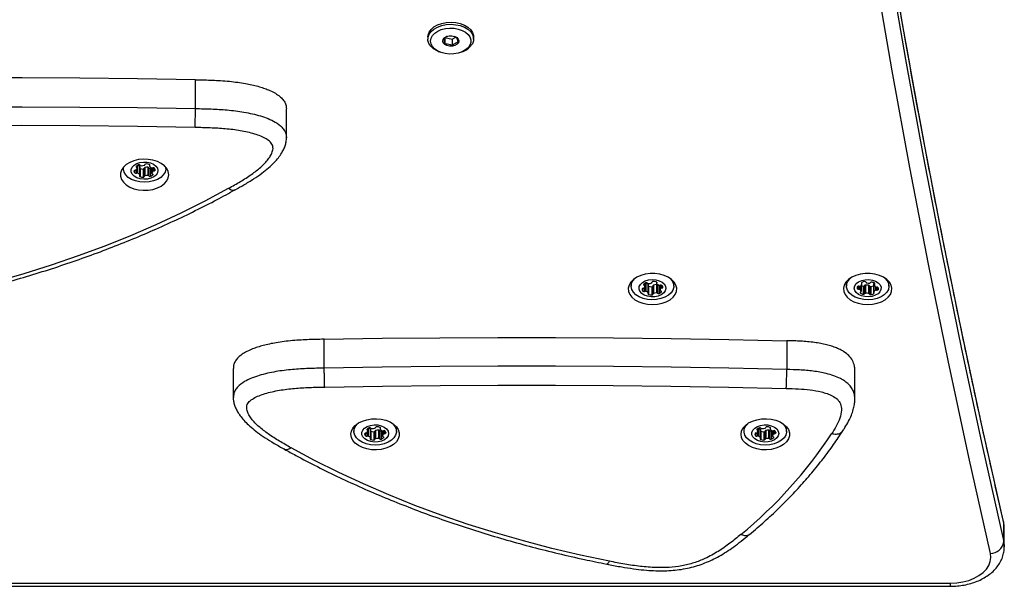
# Model space of a CAD drawing. Units: millimetres. Extents: x 83 to 11716, y 905 to 8940.
# Drawn here: x 4591 to 4957, y 2405 to 2615 of the extents above; entities that cross this region are included whole.
import ezdxf

# ---------------------------------------------------------------- set-up
doc = ezdxf.new("R2010")
doc.units = ezdxf.units.MM

msp = doc.modelspace()

# ---------------------------------------------------------------- linework, layer by layer
at = {"linetype": 'Continuous', "lineweight": 25, "ltscale": 50}
for p, q in [((4742.55, 2609.04), (4742.55, 2608.27)), ((4748.88, 2608.81), (4748.88, 2606.37)), ((4748.88, 2608.81), (4751.61, 2608.22)), ((4751.61, 2608.22), (4752.96, 2608.97)), ((4751.61, 2608.22), (4751.61, 2605.77)), ((4759.55, 2608.27), (4759.55, 2609.04)), ((4746.43, 2603.69), (4746.97, 2603.46)), ((4755.13, 2603.46), (4755.67, 2603.69)), ((4656.14, 2582.43), (4656.14, 2593.15)), ((4689.98, 2571.56), (4689.98, 2582.28)), ((4629.32, 2560.62), (4629.32, 2560.14)), ((4633.62, 2559.47), (4633.62, 2558.52)), ((4634.22, 2559.68), (4634.22, 2558.4)), ((4634.31, 2561.1), (4634.31, 2560.58)), ((4634.51, 2560.34), (4634.51, 2561.24)), ((4634.66, 2561.33), (4634.66, 2558.39)), ((4635.45, 2560.9), (4635.45, 2557.83)), ((4635.5, 2557.7), (4635.5, 2560.77)), ((4635.5, 2560.25), (4635.56, 2560.21)), ((4635.56, 2560.21), (4635.56, 2557.15)), ((4636.67, 2559.99), (4636.67, 2556.92)), ((4637.14, 2560.26), (4637.14, 2557.2)), ((4637.38, 2560.5), (4637.38, 2557.44)), ((4638.44, 2560.62), (4638.44, 2557.55)), ((4638.82, 2560.46), (4638.82, 2557.4)), ((4639.03, 2561.62), (4639.03, 2561.1)), ((4639.1, 2561.56), (4639.1, 2561.25)), ((4639.42, 2560.34), (4639.42, 2557.27)), ((4639.94, 2560.39), (4639.94, 2558.41)), ((4639.94, 2560.39), (4639.94, 2558.43)), ((4640.29, 2560.4), (4640.29, 2559.14)), ((4640.69, 2560.41), (4640.69, 2559.27)), ((4641.16, 2559.68), (4641.16, 2559.55)), ((4645.12, 2560.14), (4645.12, 2560.62)), ((4640.28, 2558.09), (4640.28, 2557.78)), ((4818.15, 2518.17), (4818.15, 2516.47)), ((4822.16, 2515.34), (4822.16, 2515.32)), ((4822.5, 2515.61), (4822.5, 2514.61)), ((4822.98, 2517.32), (4822.98, 2516.75)), ((4823.11, 2516.01), (4823.11, 2514.52)), ((4823.22, 2516.45), (4823.22, 2517.5)), ((4823.22, 2517.5), (4823.22, 2516.5)), ((4823.56, 2517.59), (4823.56, 2514.53)), ((4824.41, 2517.08), (4824.41, 2514.02)), ((4824.48, 2513.87), (4824.48, 2516.93)), ((4824.62, 2516.41), (4824.62, 2513.35)), ((4825.75, 2516.24), (4825.75, 2513.18)), ((4825.85, 2517.87), (4825.85, 2517.91)), ((4825.85, 2517.91), (4825.85, 2517.88)), ((4826.18, 2516.55), (4826.18, 2513.49)), ((4826.39, 2516.8), (4826.39, 2513.73)), ((4827.5, 2517.02), (4827.5, 2513.95)), ((4827.55, 2517.94), (4827.55, 2517.49)), ((4827.6, 2517.89), (4827.6, 2517.63)), ((4827.9, 2516.88), (4827.9, 2513.82)), ((4828.51, 2516.79), (4828.51, 2513.73)), ((4828.88, 2516.83), (4828.88, 2514.96)), ((4829.14, 2516.89), (4829.14, 2515.64)), ((4829.3, 2514.55), (4829.3, 2514.28)), ((4829.52, 2516.77), (4829.52, 2515.79)), ((4833.95, 2516.47), (4833.95, 2518.17)), ((4898.15, 2518.17), (4898.15, 2516.47)), ((4902.12, 2516.05), (4902.12, 2515.53)), ((4902.64, 2516.47), (4902.64, 2515.3)), ((4903.06, 2516.45), (4903.06, 2515.21)), ((4903.56, 2514.48), (4903.56, 2516.74)), ((4903.56, 2516.73), (4903.56, 2514.53)), ((4903.8, 2517.78), (4903.8, 2517.4)), ((4903.91, 2517.22), (4903.91, 2517.84)), ((4904.32, 2516.5), (4904.32, 2513.43)), ((4904.89, 2516.67), (4904.89, 2513.61)), ((4905.22, 2516.86), (4905.22, 2513.79)), ((4906.39, 2516.79), (4906.39, 2513.73)), ((4906.67, 2516.58), (4906.67, 2513.51)), ((4907.19, 2516.35), (4907.19, 2513.28)), ((4908.19, 2517.26), (4908.19, 2514.19)), ((4908.22, 2517.35), (4908.22, 2514.29)), ((4908.44, 2517.66), (4908.44, 2516.9)), ((4908.6, 2517.56), (4908.6, 2517.12)), ((4908.88, 2516.23), (4908.88, 2514.9)), ((4909.32, 2516.07), (4909.32, 2514.96)), ((4909.89, 2515.85), (4909.89, 2515.13)), ((4913.95, 2516.47), (4913.95, 2518.17)), ((4903.36, 2514.23), (4903.36, 2513.86)), ((4908.25, 2514.05), (4908.25, 2513.6)), ((4704.04, 2486.01), (4704.04, 2496.74)), ((4875.96, 2496.2), (4875.96, 2485.48)), ((4670.21, 2485.86), (4670.21, 2475.14)), ((4901.26, 2474.43), (4901.26, 2484.98)), ((4715.06, 2464.2), (4715.06, 2462.5)), ((4720.05, 2463.45), (4720.05, 2462.94)), ((4720.25, 2462.7), (4720.25, 2463.6)), ((4720.4, 2463.68), (4720.4, 2460.74)), ((4724.77, 2463.97), (4724.77, 2463.46)), ((4724.84, 2463.92), (4724.84, 2463.61)), ((4730.86, 2462.5), (4730.86, 2464.2)), ((4860.06, 2464.2), (4860.06, 2462.5)), ((4865.05, 2463.45), (4865.05, 2462.94)), ((4865.25, 2462.7), (4865.25, 2463.6)), ((4865.4, 2463.68), (4865.4, 2460.74)), ((4869.77, 2463.97), (4869.77, 2463.46)), ((4869.84, 2463.92), (4869.84, 2463.61)), ((4875.86, 2462.5), (4875.86, 2464.2)), ((4719.36, 2461.83), (4719.36, 2460.88)), ((4719.96, 2462.03), (4719.96, 2460.76)), ((4721.19, 2463.25), (4721.19, 2460.19)), ((4721.24, 2460.06), (4721.24, 2463.12)), ((4721.24, 2462.6), (4721.3, 2462.57)), ((4721.3, 2462.57), (4721.3, 2459.51)), ((4722.41, 2462.34), (4722.41, 2459.28)), ((4722.88, 2462.62), (4722.88, 2459.55)), ((4723.12, 2462.86), (4723.12, 2459.79)), ((4724.18, 2462.97), (4724.18, 2459.91)), ((4724.56, 2462.82), (4724.56, 2459.75)), ((4725.16, 2462.69), (4725.16, 2459.63)), ((4725.68, 2462.74), (4725.68, 2460.77)), ((4725.68, 2462.74), (4725.68, 2460.78)), ((4726.02, 2460.44), (4726.02, 2460.13)), ((4726.03, 2462.75), (4726.03, 2461.5)), ((4726.43, 2462.76), (4726.43, 2461.63)), ((4726.89, 2462.04), (4726.89, 2461.9)), ((4864.36, 2461.83), (4864.36, 2460.88)), ((4864.96, 2462.03), (4864.96, 2460.76)), ((4866.19, 2463.25), (4866.19, 2460.19)), ((4866.24, 2460.06), (4866.24, 2463.12)), ((4866.24, 2462.6), (4866.3, 2462.57)), ((4866.3, 2462.57), (4866.3, 2459.51)), ((4867.41, 2462.34), (4867.41, 2459.28)), ((4867.88, 2462.62), (4867.88, 2459.55)), ((4868.12, 2462.86), (4868.12, 2459.79)), ((4869.18, 2462.97), (4869.18, 2459.91)), ((4869.56, 2462.82), (4869.56, 2459.75)), ((4870.16, 2462.69), (4870.16, 2459.63)), ((4870.68, 2462.74), (4870.68, 2460.77)), ((4870.68, 2462.74), (4870.68, 2460.78)), ((4871.02, 2460.44), (4871.02, 2460.13)), ((4871.03, 2462.75), (4871.03, 2461.5)), ((4871.43, 2462.76), (4871.43, 2461.63)), ((4871.89, 2462.04), (4871.89, 2461.9)), ((4956.61, 2428.38), (4956.54, 2429.03)), ((4956.61, 2421.48), (4956.61, 2428.38)), ((4956.83, 2419.6), (4956.83, 2426.49)), ((4469.28, 2406.12), (4936.83, 2406.12)), ((4469.28, 2404.96), (4936.83, 2404.96)), ((4936.83, 2404.96), (4936.83, 2406.12))]:
    msp.add_line(p, q, dxfattribs=at)
at = {"linetype": 'Continuous', "lineweight": 25, "ltscale": 50, "flags": 128}
for points in [[(4951.67, 2417.18), (4943.59, 2452.98), (4935.9, 2488.82), (4928.59, 2524.68), (4921.66, 2560.58), (4915.11, 2596.51), (4908.95, 2632.47), (4903.17, 2668.45), (4897.77, 2704.46), (4892.75, 2740.49), (4888.11, 2776.54), (4883.86, 2812.61), (4880, 2848.7), (4876.51, 2884.8), (4873.41, 2920.92), (4870.7, 2957.05), (4868.37, 2993.2), (4866.42, 3029.35)], [(4956.61, 2428.38), (4948.54, 2464.16), (4940.86, 2499.97), (4933.55, 2535.82), (4926.63, 2571.69), (4920.08, 2607.6), (4913.92, 2643.53), (4908.14, 2679.49), (4902.74, 2715.48), (4897.73, 2751.49), (4893.1, 2787.52), (4888.85, 2823.57), (4884.99, 2859.63), (4881.5, 2895.72), (4881.02, 2901.12)], [(4881.45, 2889.37), (4881.5, 2888.82), (4884.99, 2852.74), (4888.85, 2816.67), (4893.1, 2780.62), (4897.73, 2744.59), (4902.74, 2708.59), (4908.14, 2672.6), (4913.92, 2636.64), (4920.08, 2600.71), (4926.63, 2564.8), (4933.55, 2528.92), (4940.86, 2493.08), (4948.54, 2457.26), (4956.61, 2421.48)], [(4742.55, 2609.04), (4742.61, 2609.68), (4743, 2610.79), (4743.74, 2611.83), (4744.81, 2612.75), (4746.14, 2613.5), (4747.69, 2614.06), (4749.39, 2614.4), (4751.16, 2614.5), (4752.92, 2614.37), (4754.61, 2614), (4756.13, 2613.42), (4757.44, 2612.64), (4758.46, 2611.71), (4759.17, 2610.66), (4759.51, 2609.54), (4759.55, 2609.04)], [(4746.43, 2603.69), (4745.97, 2603.89), (4744.66, 2604.67), (4743.64, 2605.6), (4742.93, 2606.65), (4742.59, 2607.77), (4742.61, 2608.91), (4743, 2610.03), (4743.74, 2611.06), (4744.81, 2611.98), (4746.14, 2612.73), (4747.69, 2613.29), (4749.39, 2613.63), (4751.16, 2613.74), (4752.92, 2613.6), (4754.61, 2613.24), (4756.13, 2612.65), (4757.44, 2611.88), (4758.46, 2610.94), (4759.17, 2609.9), (4759.51, 2608.78), (4759.49, 2607.63), (4759.1, 2606.52)], [(4758.15, 2605.96), (4757.47, 2605.01), (4756.49, 2604.19), (4755.25, 2603.51), (4753.81, 2603.03), (4752.25, 2602.75), (4750.63, 2602.69), (4749.03, 2602.86), (4747.52, 2603.25), (4746.18, 2603.84), (4745.07, 2604.6), (4744.24, 2605.49), (4743.72, 2606.48), (4743.55, 2607.52), (4743.73, 2608.55), (4744.25, 2609.54), (4745.09, 2610.43), (4746.21, 2611.19), (4747.55, 2611.77), (4749.06, 2612.15), (4750.66, 2612.32), (4752.28, 2612.26), (4753.84, 2611.98), (4755.27, 2611.49), (4756.5, 2610.82), (4757.48, 2609.98), (4758.16, 2609.04), (4758.51, 2608.02), (4758.5, 2606.98), (4758.15, 2605.96)], [(4748.21, 2608.13), (4748.71, 2608.71), (4749.49, 2609.16), (4750.46, 2609.4), (4751.51, 2609.41), (4752.49, 2609.2), (4753.3, 2608.78), (4753.85, 2608.21), (4754.05, 2607.55), (4753.89, 2606.89), (4753.39, 2606.3), (4752.61, 2605.86), (4751.64, 2605.62), (4750.59, 2605.6), (4749.61, 2605.82), (4748.8, 2606.23), (4748.25, 2606.81), (4748.05, 2607.46), (4748.21, 2608.13)], [(4656.14, 2593.15), (4634.66, 2593.5), (4613.17, 2593.73), (4591.67, 2593.85), (4570.18, 2593.84), (4548.69, 2593.71), (4527.2, 2593.47), (4505.71, 2593.1), (4484.23, 2592.62)], [(4484.23, 2581.9), (4505.71, 2582.38), (4527.2, 2582.74), (4548.69, 2582.99), (4570.18, 2583.11), (4591.67, 2583.12), (4613.17, 2583.01), (4634.66, 2582.78), (4656.14, 2582.43)], [(4656, 2575.39), (4634.55, 2575.74), (4613.11, 2575.97), (4591.65, 2576.08), (4570.2, 2576.07), (4548.75, 2575.94), (4527.31, 2575.7), (4505.86, 2575.34), (4484.43, 2574.86)], [(4646.22, 2557.85), (4646.04, 2559.01), (4645.5, 2560.13), (4644.61, 2561.15), (4643.43, 2562.04), (4641.99, 2562.75), (4640.35, 2563.27), (4638.59, 2563.56), (4636.77, 2563.62), (4634.97, 2563.45), (4633.26, 2563.04), (4631.72, 2562.42), (4630.4, 2561.61), (4629.36, 2560.65), (4628.64, 2559.58), (4628.27, 2558.43), (4628.27, 2557.26), (4628.64, 2556.11), (4629.36, 2555.04), (4630.4, 2554.08), (4631.72, 2553.27), (4633.26, 2552.65), (4634.97, 2552.24), (4636.77, 2552.07), (4638.59, 2552.13), (4640.35, 2552.42), (4641.99, 2552.94), (4643.43, 2553.65), (4644.61, 2554.54), (4645.5, 2555.56), (4646.04, 2556.68), (4646.22, 2557.85)], [(4638.29, 2556.24), (4636.93, 2556.17), (4635.6, 2556.34), (4634.38, 2556.73), (4633.38, 2557.32), (4632.66, 2558.07), (4632.28, 2558.91), (4632.26, 2559.78), (4632.62, 2560.63), (4633.31, 2561.38), (4634.3, 2561.98), (4635.5, 2562.39), (4636.83, 2562.58), (4638.19, 2562.53), (4639.48, 2562.25), (4640.6, 2561.75), (4641.47, 2561.07), (4642.03, 2560.28), (4642.22, 2559.41), (4642.05, 2558.54), (4641.52, 2557.73), (4640.67, 2557.05), (4639.57, 2556.54), (4638.29, 2556.24)], [(4638.91, 2555.18), (4637.21, 2555.07), (4635.51, 2555.19), (4633.89, 2555.54), (4632.43, 2556.11), (4631.19, 2556.86), (4630.24, 2557.77), (4629.61, 2558.79), (4629.34, 2559.88), (4629.37, 2560.67)], [(4634.17, 2560.98), (4634.13, 2560.93), (4634.11, 2560.87), (4634.1, 2560.82), (4634.11, 2560.76), (4634.14, 2560.71), (4634.18, 2560.66), (4634.24, 2560.62), (4634.31, 2560.58)], [(4645.08, 2560.67), (4645.11, 2559.86), (4644.83, 2558.78), (4644.2, 2557.76), (4643.24, 2556.85), (4641.99, 2556.1), (4640.53, 2555.53), (4638.91, 2555.18)], [(4639.1, 2561.25), (4639.14, 2561.3), (4639.16, 2561.36), (4639.17, 2561.41), (4639.16, 2561.47), (4639.13, 2561.52), (4639.09, 2561.57), (4639.03, 2561.61), (4638.96, 2561.65)], [(4635.43, 2557.55), (4635.39, 2557.5), (4635.36, 2557.44), (4635.36, 2557.39), (4635.37, 2557.33), (4635.39, 2557.28), (4635.44, 2557.23), (4635.49, 2557.19), (4635.56, 2557.15)], [(4640.28, 2557.78), (4640.32, 2557.83), (4640.34, 2557.88), (4640.35, 2557.94), (4640.34, 2557.99), (4640.31, 2558.05), (4640.27, 2558.1), (4640.21, 2558.14), (4640.14, 2558.17)], [(4550.16, 2510.68), (4560.94, 2512.95), (4571.61, 2515.46), (4582.12, 2518.2), (4592.49, 2521.18), (4602.69, 2524.38), (4612.72, 2527.8), (4622.55, 2531.45), (4632.18, 2535.31), (4641.6, 2539.38), (4650.8, 2543.66), (4659.76, 2548.13), (4668.48, 2552.81)], [(4826.05, 2509.61), (4827.86, 2509.73), (4829.6, 2510.08), (4831.19, 2510.65), (4832.57, 2511.41), (4833.69, 2512.34), (4834.49, 2513.39), (4834.95, 2514.52), (4835.04, 2515.69), (4834.76, 2516.85), (4834.13, 2517.95), (4833.17, 2518.94), (4831.91, 2519.79), (4830.42, 2520.46), (4828.74, 2520.92), (4826.96, 2521.15), (4825.14, 2521.15), (4823.36, 2520.92), (4821.68, 2520.46), (4820.19, 2519.79), (4818.93, 2518.94), (4817.97, 2517.95), (4817.34, 2516.85), (4817.06, 2515.69), (4817.15, 2514.52), (4817.61, 2513.39), (4818.41, 2512.34), (4819.53, 2511.41), (4820.91, 2510.65), (4822.5, 2510.08), (4824.24, 2509.73), (4826.05, 2509.61)], [(4832.37, 2519.52), (4832.7, 2519.21), (4833.46, 2518.23), (4833.88, 2517.17), (4833.93, 2516.07), (4833.61, 2514.99), (4832.93, 2513.98), (4831.94, 2513.09), (4830.67, 2512.35), (4829.19, 2511.81), (4827.55, 2511.49), (4825.85, 2511.39), (4824.16, 2511.54), (4822.55, 2511.92), (4821.11, 2512.51), (4819.9, 2513.28), (4818.98, 2514.21), (4818.39, 2515.24), (4818.15, 2516.32), (4818.29, 2517.42), (4818.79, 2518.47), (4819.62, 2519.43), (4819.73, 2519.52)], [(4824.57, 2518.78), (4825.92, 2518.92), (4827.27, 2518.82), (4828.53, 2518.49), (4829.61, 2517.96), (4830.43, 2517.26), (4830.92, 2516.44), (4831.05, 2515.57), (4830.8, 2514.71), (4830.21, 2513.92), (4829.31, 2513.27), (4828.16, 2512.79), (4826.86, 2512.53), (4825.5, 2512.51), (4824.18, 2512.72), (4823, 2513.16), (4822.04, 2513.78), (4821.39, 2514.55), (4821.07, 2515.4), (4821.13, 2516.27), (4821.55, 2517.11), (4822.31, 2517.84), (4823.34, 2518.41), (4824.57, 2518.78)], [(4906.05, 2509.61), (4907.86, 2509.73), (4909.6, 2510.08), (4911.19, 2510.65), (4912.57, 2511.41), (4913.69, 2512.34), (4914.49, 2513.39), (4914.95, 2514.52), (4915.04, 2515.69), (4914.76, 2516.85), (4914.13, 2517.95), (4913.17, 2518.94), (4911.91, 2519.79), (4910.42, 2520.46), (4908.74, 2520.92), (4906.96, 2521.15), (4905.14, 2521.15), (4903.36, 2520.92), (4901.68, 2520.46), (4900.19, 2519.79), (4898.93, 2518.94), (4897.97, 2517.95), (4897.34, 2516.85), (4897.06, 2515.69), (4897.15, 2514.52), (4897.61, 2513.39), (4898.41, 2512.34), (4899.53, 2511.41), (4900.91, 2510.65), (4902.5, 2510.08), (4904.24, 2509.73), (4906.05, 2509.61)], [(4912.37, 2519.52), (4912.46, 2519.44), (4913.31, 2518.48), (4913.81, 2517.43), (4913.95, 2516.34), (4913.72, 2515.25), (4913.13, 2514.22), (4912.21, 2513.29), (4911, 2512.52), (4909.56, 2511.92), (4907.96, 2511.54), (4906.27, 2511.4), (4904.57, 2511.48), (4902.93, 2511.81), (4901.44, 2512.35), (4900.17, 2513.08), (4899.18, 2513.97), (4898.5, 2514.98), (4898.18, 2516.06), (4898.22, 2517.15), (4898.63, 2518.22), (4899.39, 2519.2), (4899.73, 2519.52)], [(4906.45, 2518.91), (4907.78, 2518.72), (4908.98, 2518.31), (4909.97, 2517.7), (4910.66, 2516.95), (4911.01, 2516.1), (4910.99, 2515.23), (4910.61, 2514.39), (4909.89, 2513.65), (4908.88, 2513.06), (4907.67, 2512.66), (4906.33, 2512.5), (4904.97, 2512.57), (4903.69, 2512.87), (4902.59, 2513.38), (4901.75, 2514.07), (4901.22, 2514.88), (4901.05, 2515.75), (4901.25, 2516.61), (4901.81, 2517.41), (4902.68, 2518.08), (4903.81, 2518.58), (4905.09, 2518.86), (4906.45, 2518.91)], [(4822.58, 2515.62), (4822.5, 2515.61), (4822.41, 2515.59), (4822.34, 2515.57), (4822.27, 2515.53), (4822.22, 2515.48), (4822.18, 2515.43), (4822.16, 2515.38), (4822.16, 2515.32)], [(4822.8, 2517.13), (4822.76, 2517.08), (4822.75, 2517.03), (4822.75, 2516.97), (4822.76, 2516.91), (4822.8, 2516.86), (4822.85, 2516.82), (4822.91, 2516.78), (4822.98, 2516.75)], [(4824.48, 2516.48), (4824.54, 2516.44), (4824.62, 2516.41)], [(4826.28, 2518.18), (4826.19, 2518.17), (4826.11, 2518.15), (4826.03, 2518.13), (4825.97, 2518.09), (4825.92, 2518.04), (4825.88, 2517.99), (4825.85, 2517.94), (4825.85, 2517.88)], [(4827.6, 2517.63), (4827.63, 2517.68), (4827.65, 2517.73), (4827.65, 2517.79), (4827.63, 2517.85), (4827.6, 2517.9), (4827.55, 2517.94), (4827.49, 2517.98), (4827.41, 2518.01)], [(4829.3, 2514.28), (4829.34, 2514.33), (4829.35, 2514.38), (4829.35, 2514.44), (4829.34, 2514.5), (4829.3, 2514.55), (4829.25, 2514.59), (4829.19, 2514.63), (4829.12, 2514.66)], [(4829.52, 2515.79), (4829.6, 2515.8), (4829.69, 2515.82), (4829.76, 2515.84), (4829.83, 2515.88), (4829.88, 2515.93), (4829.92, 2515.98), (4829.94, 2516.03), (4829.94, 2516.09)], [(4824.43, 2513.73), (4824.4, 2513.68), (4824.38, 2513.63), (4824.38, 2513.57), (4824.4, 2513.51), (4824.43, 2513.46), (4824.48, 2513.42), (4824.54, 2513.38), (4824.62, 2513.35)], [(4825.75, 2513.18), (4825.84, 2513.19), (4825.92, 2513.21), (4826, 2513.23), (4826.06, 2513.27), (4826.12, 2513.32), (4826.15, 2513.37), (4826.18, 2513.42), (4826.18, 2513.48)], [(4704.04, 2496.74), (4725.53, 2497.09), (4747.02, 2497.32), (4768.51, 2497.43), (4790.01, 2497.42), (4811.5, 2497.29), (4832.99, 2497.05), (4854.48, 2496.69), (4875.96, 2496.2)], [(4875.96, 2485.48), (4854.48, 2485.96), (4832.99, 2486.32), (4811.5, 2486.57), (4790.01, 2486.7), (4768.51, 2486.7), (4747.02, 2486.59), (4725.53, 2486.36), (4704.04, 2486.01)], [(4704.19, 2478.97), (4725.64, 2479.32), (4747.08, 2479.55), (4768.53, 2479.66), (4789.98, 2479.65), (4811.43, 2479.53), (4832.88, 2479.28), (4854.33, 2478.92), (4875.76, 2478.44)], [(4713.96, 2461.43), (4714.15, 2462.59), (4714.69, 2463.71), (4715.58, 2464.73), (4716.76, 2465.62), (4718.2, 2466.34), (4719.84, 2466.85), (4721.6, 2467.15), (4723.42, 2467.2), (4725.22, 2467.03), (4726.93, 2466.62), (4728.47, 2466), (4729.79, 2465.2), (4730.83, 2464.23), (4731.55, 2463.16), (4731.92, 2462.01), (4731.92, 2460.84), (4731.55, 2459.7), (4730.83, 2458.62), (4729.79, 2457.66), (4728.47, 2456.85), (4726.93, 2456.23), (4725.22, 2455.83), (4723.42, 2455.65), (4721.6, 2455.71), (4719.84, 2456), (4718.2, 2456.52), (4716.76, 2457.23), (4715.58, 2458.12), (4714.69, 2459.15), (4714.15, 2460.26), (4713.96, 2461.43)], [(4858.96, 2461.43), (4859.15, 2462.59), (4859.69, 2463.71), (4860.58, 2464.73), (4861.76, 2465.62), (4863.2, 2466.34), (4864.84, 2466.85), (4866.6, 2467.15), (4868.42, 2467.2), (4870.22, 2467.03), (4871.93, 2466.62), (4873.47, 2466), (4874.79, 2465.2), (4875.83, 2464.23), (4876.55, 2463.16), (4876.92, 2462.01), (4876.92, 2460.84), (4876.55, 2459.7), (4875.83, 2458.62), (4874.79, 2457.66), (4873.47, 2456.85), (4871.93, 2456.23), (4870.22, 2455.83), (4868.42, 2455.65), (4866.6, 2455.71), (4864.84, 2456), (4863.2, 2456.52), (4861.76, 2457.23), (4860.58, 2458.12), (4859.69, 2459.15), (4859.15, 2460.26), (4858.96, 2461.43)], [(4724.65, 2457.54), (4722.95, 2457.42), (4721.25, 2457.54), (4719.63, 2457.89), (4718.17, 2458.46), (4716.93, 2459.22), (4715.98, 2460.13), (4715.35, 2461.15), (4715.07, 2462.23), (4715.17, 2463.33), (4715.63, 2464.39), (4716.43, 2465.36), (4716.64, 2465.54)], [(4724.03, 2458.59), (4722.67, 2458.53), (4721.34, 2458.69), (4720.12, 2459.09), (4719.12, 2459.68), (4718.4, 2460.42), (4718.02, 2461.26), (4718, 2462.14), (4718.36, 2462.98), (4719.05, 2463.74), (4720.04, 2464.34), (4721.24, 2464.75), (4722.57, 2464.94), (4723.93, 2464.89), (4725.22, 2464.6), (4726.34, 2464.1), (4727.21, 2463.43), (4727.76, 2462.63), (4727.96, 2461.77), (4727.79, 2460.9), (4727.26, 2460.09), (4726.41, 2459.41), (4725.31, 2458.89), (4724.03, 2458.59)], [(4719.91, 2463.33), (4719.87, 2463.28), (4719.85, 2463.23), (4719.84, 2463.17), (4719.85, 2463.12), (4719.88, 2463.06), (4719.92, 2463.02), (4719.98, 2462.97), (4720.05, 2462.94)], [(4729.29, 2465.54), (4729.51, 2465.34), (4730.31, 2464.37), (4730.76, 2463.31), (4730.85, 2462.22), (4730.57, 2461.13), (4729.94, 2460.11), (4728.98, 2459.21), (4727.73, 2458.45), (4726.27, 2457.89), (4724.65, 2457.54)], [(4724.84, 2463.61), (4724.88, 2463.66), (4724.9, 2463.71), (4724.91, 2463.77), (4724.9, 2463.83), (4724.87, 2463.88), (4724.83, 2463.93), (4724.77, 2463.97), (4724.7, 2464.01)], [(4869.65, 2457.54), (4867.95, 2457.42), (4866.25, 2457.54), (4864.63, 2457.89), (4863.17, 2458.46), (4861.93, 2459.22), (4860.98, 2460.13), (4860.35, 2461.15), (4860.07, 2462.23), (4860.17, 2463.33), (4860.63, 2464.39), (4861.43, 2465.36), (4861.64, 2465.54)], [(4869.03, 2458.59), (4867.67, 2458.53), (4866.34, 2458.69), (4865.12, 2459.09), (4864.12, 2459.68), (4863.4, 2460.42), (4863.02, 2461.26), (4863, 2462.14), (4863.36, 2462.98), (4864.05, 2463.74), (4865.04, 2464.34), (4866.24, 2464.75), (4867.57, 2464.94), (4868.93, 2464.89), (4870.22, 2464.6), (4871.34, 2464.1), (4872.21, 2463.43), (4872.76, 2462.63), (4872.96, 2461.77), (4872.79, 2460.9), (4872.26, 2460.09), (4871.41, 2459.41), (4870.31, 2458.89), (4869.03, 2458.59)], [(4864.91, 2463.33), (4864.87, 2463.28), (4864.85, 2463.23), (4864.84, 2463.17), (4864.85, 2463.12), (4864.88, 2463.06), (4864.92, 2463.02), (4864.98, 2462.97), (4865.05, 2462.94)], [(4874.29, 2465.54), (4874.51, 2465.34), (4875.31, 2464.37), (4875.76, 2463.31), (4875.85, 2462.22), (4875.57, 2461.13), (4874.94, 2460.11), (4873.98, 2459.21), (4872.73, 2458.45), (4871.27, 2457.89), (4869.65, 2457.54)], [(4869.84, 2463.61), (4869.88, 2463.66), (4869.9, 2463.71), (4869.91, 2463.77), (4869.9, 2463.83), (4869.87, 2463.88), (4869.83, 2463.93), (4869.77, 2463.97), (4869.7, 2464.01)], [(4721.17, 2459.9), (4721.13, 2459.85), (4721.1, 2459.8), (4721.1, 2459.74), (4721.11, 2459.69), (4721.13, 2459.63), (4721.17, 2459.58), (4721.23, 2459.54), (4721.3, 2459.51)], [(4726.02, 2460.13), (4726.06, 2460.18), (4726.08, 2460.24), (4726.09, 2460.29), (4726.08, 2460.35), (4726.05, 2460.4), (4726.01, 2460.45), (4725.95, 2460.49), (4725.88, 2460.53)], [(4866.17, 2459.9), (4866.13, 2459.85), (4866.1, 2459.8), (4866.1, 2459.74), (4866.11, 2459.69), (4866.13, 2459.63), (4866.17, 2459.58), (4866.23, 2459.54), (4866.3, 2459.51)], [(4871.02, 2460.13), (4871.06, 2460.18), (4871.08, 2460.24), (4871.09, 2460.29), (4871.08, 2460.35), (4871.05, 2460.4), (4871.01, 2460.45), (4870.95, 2460.49), (4870.88, 2460.53)], [(4810.03, 2414.27), (4799.24, 2416.54), (4788.58, 2419.04), (4778.06, 2421.79), (4767.7, 2424.76), (4757.5, 2427.96), (4747.47, 2431.38), (4737.64, 2435.03), (4728.01, 2438.89), (4718.58, 2442.96), (4709.39, 2447.24), (4700.43, 2451.72), (4691.71, 2456.39)], [(4956.83, 2426.49), (4956.83, 2426.55), (4956.61, 2428.38)], [(4956.61, 2421.48), (4956.83, 2419.65), (4956.83, 2419.58)], [(4936.83, 2406.12), (4939.16, 2406.24), (4941.44, 2406.59), (4943.6, 2407.16), (4945.6, 2407.95), (4947.39, 2408.92), (4948.92, 2410.06), (4950.15, 2411.34), (4951.06, 2412.72), (4951.63, 2414.18), (4951.83, 2415.68), (4951.67, 2417.18)]]:
    msp.add_lwpolyline(points, dxfattribs=at)
at = {"linetype": 'Continuous', "lineweight": 25, "ltscale": 2500}
for centre, radius, start, end in [((4753.23, 2610.14), 6.9, 290.7781, 328.3449), ((4633.68, 2559.08), 0.413, 79.4775, 161.1819), ((4634.78, 2559.49), 1.51, 190.7395, 219.7263), ((4634.02, 2558.94), 0.578, 226.3855, 290.4411), ((4633.8, 2560.03), 0.547, 265.9291, 310.8011), ((4633.38, 2560.44), 1.14, 313.096, 354.1268), ((4635.68, 2559.39), 2.19, 107.1422, 133.5269), ((4634.23, 2560.31), 0.279, 2.9877, 74.5702), ((4634.04, 2559.72), 1.84, 39.9607, 65.5908), ((4635.23, 2560.94), 0.578, 46.3855, 110.4411), ((4635.29, 2560.76), 0.209, 0.9983, 40.4037), ((4636.75, 2563.17), 3.19, 248.1753, 268.6548), ((4636, 2561.71), 0.504, 223.8595, 271.3162), ((4636.12, 2564.52), 3.32, 268.0225, 287.9485), ((4636.75, 2560.39), 0.413, 259.4919, 341.1784), ((4637.44, 2560.2), 0.312, 101.9045, 168.1805), ((4637.08, 2561.67), 0.312, 281.9045, 348.1805), ((4638.26, 2557.24), 3.38, 87.0189, 105.2061), ((4637.78, 2561.47), 0.413, 79.4808, 161.1895), ((4637.78, 2558.69), 3.19, 68.1757, 88.6545), ((4638.45, 2560.11), 0.505, 43.8557, 91.3044), ((4639.21, 2560.88), 0.578, 226.4025, 290.4349), ((4639.23, 2561.1), 0.205, 131.2581, 220.3843), ((4640.56, 2562.24), 1.95, 220.5333, 249.0089), ((4638.59, 2562.85), 2.64, 288.2402, 295.7715), ((4640.1, 2561.03), 0.661, 248.5709, 287.9805), ((4641.07, 2558.31), 1.14, 133.0892, 174.1337), ((4640.65, 2558.73), 0.547, 85.9106, 130.8196), ((4640.51, 2559.86), 0.578, 46.3855, 110.4411), ((4640.76, 2559.68), 0.413, 259.4837, 341.1757), ((4640.11, 2559.6), 1.04, 357.017, 40.4877), ((4634.42, 2557.77), 0.661, 68.5584, 107.9776), ((4633.97, 2556.57), 1.95, 40.5195, 69.0228), ((4635.29, 2557.7), 0.205, 311.2589, 40.3835), ((4636.74, 2560.11), 3.18, 248.1664, 268.6637), ((4636.75, 2557.33), 0.413, 259.4775, 341.1819), ((4637.44, 2557.13), 0.312, 101.9252, 168.1739), ((4638.27, 2554.17), 3.39, 87.0289, 105.1961), ((4638.45, 2557.05), 0.505, 43.871, 91.2891), ((4639.21, 2557.82), 0.579, 226.3999, 290.4267), ((4638.77, 2559.36), 2.19, 287.1479, 313.5212), ((4640.22, 2558.44), 0.279, 182.982, 254.576), ((4823.28, 2515.42), 1.13, 185.0592, 226.3312), ((4822.88, 2515.07), 0.6, 230.4809, 292.8782), ((4822.6, 2516.13), 0.509, 268.4303, 315.6118), ((4824.28, 2515.84), 1.97, 110.6137, 138.8882), ((4822.17, 2516.46), 1.05, 318.8712, 2.1445), ((4822.92, 2516.44), 0.309, 11.0298, 77.7613), ((4823.35, 2513.9), 0.662, 71.7148, 111.0893), ((4823.36, 2516.98), 0.641, 71.6134, 82.1449), ((4822.91, 2515.53), 2.16, 45.9365, 72.5024), ((4823.82, 2517.13), 0.6, 50.5014, 112.8576), ((4824.56, 2518), 0.543, 228.7056, 273.8281), ((4824.27, 2516.93), 0.216, 1.3456, 47.0187), ((4824.59, 2520.74), 3.28, 270.0452, 288.6003), ((4825.66, 2519.55), 3.31, 251.7001, 271.6669), ((4825.57, 2517.9), 0.282, 285.0989, 356.1538), ((4825.81, 2516.63), 0.393, 262.1671, 342.4693), ((4826.47, 2516.52), 0.286, 105.3931, 173.2815), ((4826.37, 2514.87), 3.31, 71.7043, 91.6567), ((4827.56, 2513.82), 3.2, 91.0271, 111.4546), ((4827.54, 2516.47), 0.543, 48.7086, 93.8304), ((4827.75, 2517.49), 0.204, 138.8073, 228.0039), ((4829.12, 2518.9), 2.16, 225.9358, 252.509), ((4828.28, 2517.35), 0.6, 230.4906, 292.8685), ((4828.68, 2517.46), 0.662, 251.7148, 291.0893), ((4829.93, 2514.95), 1.05, 138.8832, 182.1408), ((4829.18, 2514.97), 0.309, 191.0163, 257.7745), ((4829.15, 2516.29), 0.6, 50.4982, 112.8718), ((4829.5, 2515.28), 0.509, 88.451, 135.6003), ((4828.36, 2515.57), 1.67, 18.1964, 45.3918), ((4903.05, 2515.8), 0.968, 149.973, 195.6858), ((4902.53, 2515.76), 0.469, 208.8382, 283.2894), ((4902.63, 2515.94), 0.534, 73.0326, 140.8677), ((4902.72, 2514.71), 0.599, 56.0257, 98.162), ((4902.93, 2517.08), 0.644, 256.6665, 296.7703), ((4902.3, 2514.12), 1.33, 17.9472, 54.8955), ((4902.48, 2517.96), 1.64, 296.9172, 328.9846), ((4904.9, 2519.13), 2.7, 240.4672, 257.5713), ((4903.93, 2517.59), 0.227, 109.1355, 236.523), ((4903.69, 2517.22), 0.215, 332.8277, 58.9638), ((4905.22, 2515.23), 2.92, 96.0915, 117.8173), ((4904.47, 2517.01), 0.534, 253.0253, 320.8783), ((4905.25, 2516.41), 0.441, 92.6404, 144.6875), ((4905.01, 2517.67), 0.469, 28.8426, 103.2959), ((4905.63, 2513.44), 3.44, 77.2948, 96.7504), ((4905.76, 2518.04), 0.367, 203.3141, 262.5123), ((4906.53, 2520.99), 3.41, 256.139, 274.2126), ((4906.34, 2516.43), 0.367, 23.3141, 82.5123), ((4907.09, 2516.8), 0.469, 208.8504, 283.2771), ((4906.76, 2518.03), 0.441, 272.6072, 324.7053), ((4907.54, 2517.44), 0.534, 73.0443, 140.867), ((4906.88, 2519.28), 2.95, 276.1498, 296.4519), ((4907.17, 2515.47), 2.53, 54.1188, 78.0171), ((4908.39, 2517.26), 0.197, 150.2796, 179.5707), ((4909.4, 2516.69), 1.35, 134.234, 150.5159), ((4909.62, 2513.44), 1.64, 116.9302, 148.9715), ((4908.69, 2516.89), 0.243, 111.4888, 190.4729), ((4909.71, 2517.26), 1.33, 197.9483, 234.901), ((4908.53, 2517.33), 0.227, 289.1416, 56.5002), ((4909.17, 2514.33), 0.644, 76.6516, 116.7699), ((4909.28, 2516.67), 0.599, 236.0178, 278.1664), ((4909.47, 2515.47), 0.534, 253.0443, 320.867), ((4909.48, 2515.62), 0.469, 28.8451, 103.2873), ((4908.65, 2515.49), 1.29, 343.7, 16.0426), ((4822.91, 2512.47), 2.16, 45.9319, 72.5128), ((4824.28, 2513.87), 0.204, 318.7769, 48.0105), ((4825.66, 2516.49), 3.31, 251.7043, 271.6567), ((4826.46, 2513.46), 0.282, 105.0945, 176.1582), ((4827.56, 2510.75), 3.2, 91.0319, 111.4557), ((4827.54, 2513.41), 0.543, 48.7236, 93.8153), ((4828.28, 2514.28), 0.6, 230.4809, 292.8782), ((4827.82, 2515.57), 1.97, 290.6028, 318.9032), ((4903.48, 2514.05), 0.227, 109.1445, 236.5139), ((4904.84, 2515.91), 2.53, 234.1151, 258.0208), ((4903.32, 2514.49), 0.243, 291.4771, 10.4846), ((4904.47, 2513.94), 0.534, 253.037, 320.8776), ((4905.25, 2513.35), 0.441, 92.6228, 144.6896), ((4905.63, 2510.38), 3.44, 77.2945, 96.7565), ((4906.34, 2513.37), 0.367, 23.3389, 82.4875), ((4907.09, 2513.74), 0.469, 208.8382, 283.2894), ((4906.88, 2516.19), 2.92, 276.097, 297.8117), ((4908.41, 2514.19), 0.215, 152.8294, 238.9558), ((4908.17, 2513.82), 0.227, 289.1378, 56.5207), ((4721.42, 2461.75), 2.18, 107.1292, 133.5305), ((4719.78, 2462.07), 1.84, 39.9539, 65.5935), ((4720.97, 2463.3), 0.578, 46.3769, 110.4594), ((4721.74, 2464.06), 0.504, 223.8368, 271.3233), ((4721.86, 2466.88), 3.33, 268.042, 287.9291), ((4722.82, 2464.02), 0.312, 281.9118, 348.1873), ((4723.52, 2463.83), 0.413, 79.4679, 161.1914), ((4723.52, 2461.05), 3.18, 68.1672, 88.663), ((4724.97, 2463.46), 0.205, 131.2983, 220.3475), ((4726.3, 2464.59), 1.95, 220.5296, 249.0263), ((4866.42, 2461.75), 2.18, 107.1279, 133.5352), ((4864.78, 2462.07), 1.84, 39.95, 65.5974), ((4865.97, 2463.3), 0.578, 46.3769, 110.4594), ((4866.74, 2464.06), 0.504, 223.8368, 271.3233), ((4866.86, 2466.88), 3.33, 268.042, 287.9291), ((4867.82, 2464.02), 0.312, 281.898, 348.2012), ((4868.52, 2463.83), 0.413, 79.4679, 161.1914), ((4868.52, 2461.05), 3.18, 68.1657, 88.6645), ((4869.97, 2463.46), 0.205, 131.2817, 220.3641), ((4871.3, 2464.59), 1.95, 220.5214, 249.0304), ((4719.42, 2461.43), 0.413, 79.4713, 161.1881), ((4720.52, 2461.85), 1.52, 190.7516, 219.7183), ((4719.75, 2461.3), 0.578, 226.3769, 290.4594), ((4719.54, 2462.38), 0.547, 265.9334, 310.8072), ((4719.12, 2462.8), 1.14, 313.1076, 354.1153), ((4720.16, 2460.13), 0.661, 68.5677, 107.9683), ((4719.97, 2462.67), 0.279, 3.0066, 74.5645), ((4719.7, 2458.92), 1.95, 40.532, 69.0123), ((4721.03, 2460.06), 0.205, 311.2726, 40.3697), ((4721.03, 2463.12), 0.208, 0.9913, 40.4279), ((4722.48, 2465.53), 3.18, 248.1648, 268.6548), ((4722.48, 2462.75), 0.413, 259.506, 341.1752), ((4723.18, 2462.55), 0.312, 101.9195, 168.1797), ((4723.18, 2459.49), 0.312, 101.8941, 168.1767), ((4724, 2459.59), 3.39, 87.0269, 105.1858), ((4724, 2456.53), 3.38, 87.0179, 105.2075), ((4724.19, 2462.47), 0.505, 43.8857, 91.3056), ((4724.19, 2459.4), 0.504, 43.8368, 91.3233), ((4724.95, 2463.24), 0.579, 226.3916, 290.4229), ((4724.95, 2460.17), 0.579, 226.4057, 290.4307), ((4724.32, 2465.22), 2.66, 288.2612, 295.7431), ((4724.51, 2461.72), 2.19, 287.1462, 313.517), ((4725.84, 2463.38), 0.66, 248.5225, 288.0135), ((4726.81, 2460.67), 1.14, 133.0901, 174.1251), ((4725.96, 2460.8), 0.279, 182.9798, 254.565), ((4726.39, 2461.08), 0.547, 85.9344, 130.8114), ((4726.25, 2462.21), 0.578, 46.3857, 110.4288), ((4726.5, 2462.04), 0.413, 259.4679, 341.1914), ((4725.85, 2461.96), 1.04, 357.0033, 40.5042), ((4754.17, 2552.51), 165.61, 309.2213, 326.6912), ((4864.42, 2461.43), 0.413, 79.4557, 161.2036), ((4865.52, 2461.85), 1.51, 190.7442, 219.7175), ((4864.76, 2461.3), 0.578, 226.3794, 290.4591), ((4864.54, 2462.38), 0.547, 265.9344, 310.8114), ((4864.12, 2462.8), 1.14, 313.1026, 354.1202), ((4865.16, 2460.13), 0.661, 68.5686, 107.9675), ((4864.97, 2462.67), 0.279, 3.0066, 74.5645), ((4864.7, 2458.92), 1.95, 40.5306, 69.0096), ((4866.03, 2460.06), 0.205, 311.256, 40.3863), ((4866.03, 2463.12), 0.209, 1.0518, 40.4129), ((4867.48, 2465.53), 3.18, 248.1641, 268.6543), ((4867.48, 2462.75), 0.413, 259.4936, 341.1876), ((4868.18, 2462.55), 0.312, 101.9288, 168.1704), ((4868.18, 2459.49), 0.312, 101.9034, 168.1674), ((4869, 2459.59), 3.39, 87.0279, 105.1847), ((4869, 2456.53), 3.38, 87.0189, 105.2064), ((4869.19, 2462.47), 0.505, 43.8822, 91.309), ((4869.19, 2459.4), 0.504, 43.8334, 91.3268), ((4869.95, 2463.24), 0.579, 226.3941, 290.4227), ((4869.95, 2460.17), 0.579, 226.4082, 290.4304), ((4869.32, 2465.23), 2.67, 288.2714, 295.7403), ((4869.51, 2461.72), 2.19, 287.1546, 313.5085), ((4870.84, 2463.38), 0.66, 248.5225, 288.0135), ((4871.81, 2460.67), 1.13, 133.077, 174.1383), ((4870.96, 2460.8), 0.279, 182.9545, 254.5903), ((4871.39, 2461.08), 0.547, 85.925, 130.8207), ((4871.25, 2462.21), 0.579, 46.3941, 110.4227), ((4871.5, 2462.04), 0.413, 259.4679, 341.1914), ((4870.85, 2461.96), 1.04, 357.0228, 40.4847), ((4722.48, 2462.46), 3.18, 248.1671, 268.6643), ((4722.48, 2459.69), 0.413, 259.506, 341.1752), ((4867.48, 2462.46), 3.18, 248.1664, 268.6638), ((4867.48, 2459.69), 0.413, 259.4936, 341.1876), ((4951.63, 2422.22), 5.04, 270.4211, 351.616)]:
    msp.add_arc(centre, radius, start, end, dxfattribs=at)
at = {"linetype": 'Continuous', "lineweight": 25, "ltscale": 50}
for points, knots in [([(4956.54, 2429.03), (4955.24, 2434.71), (4951.45, 2451.2), (4945.43, 2478.51), (4938.58, 2510.97), (4932.05, 2543.46), (4925.82, 2575.97), (4919.91, 2608.51), (4914.32, 2641.07), (4909.04, 2673.66), (4904.07, 2706.26), (4899.42, 2738.88), (4895.08, 2771.52), (4891.05, 2804.18), (4887.35, 2836.85), (4883.97, 2869.25), (4881.99, 2890.77), (4881.01, 2901.38)], [0, 0, 0, 0, 0.0362732, 0.105238, 0.1742031, 0.2431685, 0.3121343, 0.3811004, 0.4500669, 0.5190336, 0.5880007, 0.656968, 0.7259356, 0.7949034, 0.8638714, 0.9328397, 1, 1, 1, 1]), ([(4749.67, 2609.2), (4749.63, 2609.19), (4749.36, 2609.13), (4748.87, 2608.75), (4748.49, 2608.36), (4748.32, 2608.19)], [0, 0, 0, 0, 0.101181, 0.601569, 1, 1, 1, 1]), ([(4748.32, 2608.19), (4748.4, 2608.06), (4748.54, 2607.84), (4748.74, 2607.09), (4748.84, 2606.59), (4748.88, 2606.37)], [0, 0, 0, 0, 0.439121, 0.751366, 1, 1, 1, 1]), ([(4748.88, 2606.37), (4749.04, 2606.39), (4749.49, 2606.47), (4750.32, 2606.41), (4751.09, 2606.09), (4751.5, 2605.84), (4751.61, 2605.77)], [0, 0, 0, 0, 0.184928, 0.519842, 0.871438, 1, 1, 1, 1]), ([(4751.61, 2605.77), (4751.92, 2606.08), (4752.46, 2606.6), (4753.23, 2606.94), (4753.61, 2606.98), (4753.78, 2607)], [0, 0, 0, 0, 0.439112, 0.751369, 1, 1, 1, 1]), ([(4753.22, 2608.82), (4753.11, 2608.89), (4752.87, 2609.04), (4752.6, 2609.13), (4752.45, 2609.18)], [0, 0, 0, 0, 0.452328, 1, 1, 1, 1]), ([(4753.78, 2607), (4753.7, 2607.39), (4753.56, 2608.06), (4753.36, 2608.61), (4753.26, 2608.75), (4753.22, 2608.82)], [0, 0, 0, 0, 0.439128, 0.751381, 1, 1, 1, 1]), ([(4656.14, 2593.15), (4657.28, 2593.13), (4659.39, 2593.09), (4662.51, 2592.99), (4665.58, 2592.83), (4668.71, 2592.58), (4671.79, 2592.22), (4674.58, 2591.79), (4677.1, 2591.28), (4679.35, 2590.72), (4681.41, 2590.09), (4683.44, 2589.32), (4685.38, 2588.41), (4687.11, 2587.32), (4688.45, 2586.13), (4689.38, 2584.85), (4689.91, 2583.55), (4689.94, 2582.68), (4689.95, 2582.28)], [0, 0, 0, 0, 0.082252, 0.152193, 0.225015, 0.304576, 0.379613, 0.450373, 0.511664, 0.569572, 0.624391, 0.676468, 0.739152, 0.796787, 0.850763, 0.902761, 0.954855, 1, 1, 1, 1]), ([(4656, 2575.39), (4656.02, 2575.87), (4656.06, 2576.82), (4656.1, 2578.77), (4656.14, 2580.78), (4656.14, 2581.88), (4656.14, 2582.43)], [0, 0, 0, 0, 0.249998, 0.500002, 0.750002, 1, 1, 1, 1]), ([(4656.14, 2582.43), (4658.11, 2582.39), (4662.04, 2582.31), (4668.09, 2581.96), (4673.19, 2581.33), (4677.31, 2580.52), (4680.33, 2579.73), (4683.21, 2578.73), (4686.01, 2577.39), (4688.1, 2575.84), (4689.33, 2574.22), (4689.9, 2572.87), (4689.94, 2571.95), (4689.96, 2571.53)], [0, 0, 0, 0, 0.141683, 0.283672, 0.437135, 0.515523, 0.593869, 0.671788, 0.751264, 0.844398, 0.897602, 0.953003, 1, 1, 1, 1]), ([(4668.48, 2552.81), (4669.95, 2553.63), (4672.89, 2555.28), (4676.93, 2557.88), (4680.5, 2560.62), (4682.87, 2563.06), (4684.25, 2565.12), (4684.94, 2566.73), (4685.09, 2568.43), (4684.16, 2570.03), (4682.46, 2571.25), (4680.43, 2572.21), (4677.26, 2573.3), (4672.85, 2574.28), (4667.26, 2574.95), (4661.63, 2575.27), (4657.87, 2575.35), (4656, 2575.39)], [0, 0, 0, 0, 0.092877, 0.185679, 0.271624, 0.357332, 0.397369, 0.4373, 0.481061, 0.520917, 0.56031, 0.600449, 0.640696, 0.730847, 0.821283, 0.910603, 1, 1, 1, 1]), ([(4670.91, 2552.28), (4672, 2552.88), (4674.33, 2554.18), (4677.66, 2556.21), (4680.73, 2558.31), (4683.27, 2560.33), (4685.34, 2562.25), (4686.98, 2564.09), (4688.17, 2565.79), (4689.05, 2567.39), (4689.62, 2568.91), (4689.95, 2570.29), (4689.96, 2571.18), (4689.96, 2571.53)], [0, 0, 0, 0, 0.12876, 0.276568, 0.405559, 0.522637, 0.625166, 0.713913, 0.792357, 0.855205, 0.911794, 0.96436, 1, 1, 1, 1]), ([(4551.13, 2509.61), (4552.85, 2509.96), (4557.85, 2510.97), (4566.05, 2512.78), (4575.68, 2515.12), (4585.2, 2517.66), (4594.59, 2520.38), (4603.84, 2523.29), (4612.96, 2526.38), (4621.93, 2529.65), (4630.73, 2533.1), (4639.37, 2536.72), (4647.84, 2540.51), (4656.12, 2544.48), (4663.82, 2548.39), (4668.67, 2551.05), (4670.91, 2552.27)], [0, 0, 0, 0, 0.039396, 0.11411, 0.188831, 0.263557, 0.338288, 0.413024, 0.487766, 0.562513, 0.637266, 0.712024, 0.786788, 0.861556, 0.936329, 1, 1, 1, 1]), ([(4668.48, 2552.81), (4668.9, 2552.56), (4669.74, 2552.06), (4670.6, 2551.99), (4670.86, 2552.28), (4670.89, 2552.31)], [0, 0, 0, 0, 0.467231, 0.934464, 1, 1, 1, 1]), ([(4704.04, 2496.74), (4702.9, 2496.71), (4700.8, 2496.67), (4697.68, 2496.57), (4694.61, 2496.41), (4691.48, 2496.16), (4688.4, 2495.8), (4685.61, 2495.37), (4683.09, 2494.86), (4680.84, 2494.3), (4678.78, 2493.67), (4676.74, 2492.91), (4674.81, 2492), (4673.08, 2490.9), (4671.74, 2489.72), (4670.81, 2488.43), (4670.28, 2487.13), (4670.25, 2486.27), (4670.24, 2485.86)], [0, 0, 0, 0, 0.082252, 0.152193, 0.225015, 0.304576, 0.379613, 0.450373, 0.511664, 0.569572, 0.624391, 0.676467, 0.739152, 0.796787, 0.850762, 0.902761, 0.954855, 1, 1, 1, 1]), ([(4901.23, 2484.98), (4901.24, 2485.15), (4901.28, 2485.75), (4901.1, 2487.06), (4900.51, 2488.84), (4899.14, 2490.69), (4897.46, 2492), (4895.83, 2492.9), (4894.37, 2493.55), (4892.67, 2494.16), (4890.7, 2494.71), (4888.55, 2495.18), (4886.2, 2495.56), (4883.7, 2495.84), (4881.17, 2496.02), (4878.59, 2496.14), (4876.86, 2496.18), (4875.96, 2496.2)], [0, 0, 0, 0, 0.023166, 0.081178, 0.175778, 0.264719, 0.353891, 0.400471, 0.449072, 0.507189, 0.568357, 0.633093, 0.702804, 0.777138, 0.851023, 0.921994, 1, 1, 1, 1]), ([(4704.04, 2486.01), (4702.08, 2485.97), (4698.15, 2485.89), (4692.1, 2485.54), (4687, 2484.92), (4682.88, 2484.1), (4679.86, 2483.31), (4676.98, 2482.31), (4674.18, 2480.97), (4672.09, 2479.43), (4670.85, 2477.8), (4670.29, 2476.45), (4670.25, 2475.54), (4670.23, 2475.12)], [0, 0, 0, 0, 0.141694, 0.283694, 0.437169, 0.515564, 0.593915, 0.67184, 0.751322, 0.844463, 0.897671, 0.953076, 1, 1, 1, 1]), ([(4704.19, 2478.97), (4704.17, 2479.45), (4704.13, 2480.4), (4704.08, 2482.35), (4704.05, 2484.36), (4704.05, 2485.46), (4704.04, 2486.01)], [0, 0, 0, 0, 0.249999, 0.500002, 0.750001, 1, 1, 1, 1]), ([(4875.76, 2478.44), (4875.79, 2478.92), (4875.84, 2479.87), (4875.91, 2481.82), (4875.95, 2483.83), (4875.96, 2484.93), (4875.96, 2485.48)], [0, 0, 0, 0, 0.249998, 0.5, 0.749999, 1, 1, 1, 1]), ([(4901.25, 2474.25), (4901.24, 2474.75), (4901.22, 2475.8), (4900.81, 2477.3), (4900.08, 2478.73), (4899.03, 2480.01), (4897.63, 2481.15), (4895.78, 2482.24), (4893.44, 2483.21), (4890.06, 2484.19), (4885.78, 2484.95), (4880.84, 2485.35), (4877.54, 2485.44), (4875.96, 2485.48)], [0, 0, 0, 0, 0.067522, 0.139565, 0.203312, 0.268778, 0.332173, 0.397339, 0.483382, 0.5716, 0.716, 0.863696, 1, 1, 1, 1]), ([(4691.71, 2456.39), (4690.24, 2457.22), (4687.3, 2458.86), (4683.26, 2461.46), (4679.69, 2464.2), (4677.32, 2466.64), (4675.93, 2468.7), (4675.25, 2470.31), (4675.1, 2472.01), (4676.03, 2473.62), (4677.73, 2474.83), (4679.76, 2475.8), (4682.93, 2476.88), (4687.34, 2477.86), (4692.92, 2478.53), (4698.56, 2478.86), (4702.31, 2478.93), (4704.19, 2478.97)], [0, 0, 0, 0, 0.092877, 0.185679, 0.271624, 0.357332, 0.397369, 0.4373, 0.481061, 0.520917, 0.560311, 0.60045, 0.640696, 0.730847, 0.821283, 0.910604, 1, 1, 1, 1]), ([(4875.76, 2478.44), (4877.27, 2478.4), (4880.24, 2478.32), (4884.65, 2477.97), (4888.22, 2477.36), (4890.95, 2476.58), (4893.04, 2475.73), (4894.92, 2474.48), (4896.11, 2472.59), (4896.4, 2470.16), (4895.79, 2467.35), (4894.38, 2464.41), (4893.18, 2462.51), (4892.58, 2461.56)], [0, 0, 0, 0, 0.109179, 0.214966, 0.320435, 0.37533, 0.430092, 0.498742, 0.56722, 0.654989, 0.769178, 0.884577, 1, 1, 1, 1]), ([(4670.23, 2475.12), (4670.22, 2475), (4670.18, 2474.39), (4670.37, 2473.3), (4670.77, 2471.87), (4671.4, 2470.45), (4672.26, 2469), (4673.44, 2467.4), (4674.98, 2465.7), (4676.93, 2463.9), (4679.3, 2462.01), (4682.16, 2460.03), (4685.53, 2457.95), (4687.98, 2456.58), (4689.27, 2455.85)], [0, 0, 0, 0, 0.011492, 0.060535, 0.111352, 0.165807, 0.225934, 0.297901, 0.383318, 0.477855, 0.587886, 0.708679, 0.845928, 1, 1, 1, 1]), ([(4896.81, 2462.73), (4897.06, 2463.12), (4897.8, 2464.28), (4898.91, 2466.17), (4899.99, 2468.42), (4900.72, 2470.5), (4901.12, 2472.41), (4901.3, 2473.72), (4901.26, 2474.4), (4901.25, 2474.48)], [0, 0, 0, 0, 0.117283, 0.343821, 0.534403, 0.704578, 0.853582, 0.982677, 1, 1, 1, 1]), ([(4862.09, 2424.2), (4863.06, 2425.02), (4865.89, 2427.39), (4870.37, 2431.42), (4875.43, 2436.31), (4880.23, 2441.32), (4884.75, 2446.43), (4889, 2451.65), (4892.88, 2456.86), (4895.41, 2460.57), (4896.65, 2462.49), (4896.78, 2462.69)], [0, 0, 0, 0, 0.069804, 0.201774, 0.333723, 0.465618, 0.597448, 0.729199, 0.860857, 0.985333, 1, 1, 1, 1]), ([(4896.79, 2462.74), (4896.51, 2462.4), (4895.93, 2461.7), (4894.38, 2461.26), (4893.18, 2461.46), (4892.58, 2461.56)], [0, 0, 0, 0, 0.321566, 0.660778, 1, 1, 1, 1]), ([(4691.71, 2456.39), (4691.29, 2456.14), (4690.45, 2455.64), (4689.59, 2455.57), (4689.33, 2455.86), (4689.3, 2455.89)], [0, 0, 0, 0, 0.467965, 0.93593, 1, 1, 1, 1]), ([(4689.28, 2455.85), (4690.66, 2455.09), (4694.66, 2452.89), (4701.43, 2449.38), (4709.64, 2445.36), (4718.05, 2441.51), (4726.63, 2437.83), (4735.39, 2434.33), (4744.3, 2431), (4753.37, 2427.85), (4762.58, 2424.88), (4771.93, 2422.1), (4781.4, 2419.51), (4791, 2417.11), (4800.22, 2414.99), (4806.27, 2413.76), (4809.06, 2413.19)], [0, 0, 0, 0, 0.039444, 0.114203, 0.188961, 0.263717, 0.33847, 0.413218, 0.487963, 0.562703, 0.637438, 0.712169, 0.786895, 0.861617, 0.936334, 1, 1, 1, 1]), ([(4956.79, 2426.5), (4956.8, 2426.81), (4956.82, 2427.66), (4956.65, 2428.5), (4956.54, 2429.03)], [0, 0, 0, 0, 0.367043, 1, 1, 1, 1]), ([(4809.06, 2413.19), (4809.28, 2413.14), (4811.12, 2412.78), (4814.4, 2412.16), (4818.78, 2411.47), (4822.74, 2411), (4826.36, 2410.74), (4829.74, 2410.67), (4832.91, 2410.8), (4836.03, 2411.11), (4839.07, 2411.64), (4842.03, 2412.39), (4844.83, 2413.33), (4847.56, 2414.46), (4850.25, 2415.8), (4852.94, 2417.36), (4855.65, 2419.16), (4858.45, 2421.24), (4860.58, 2422.95), (4861.81, 2423.96), (4862.08, 2424.18)], [0, 0, 0, 0, 0.011568, 0.095256, 0.168828, 0.234483, 0.294092, 0.349308, 0.401372, 0.451281, 0.505238, 0.556375, 0.606928, 0.659087, 0.713609, 0.771399, 0.833579, 0.901694, 0.978085, 1, 1, 1, 1]), ([(4858.89, 2424.21), (4857.56, 2423.12), (4854.91, 2420.94), (4850.56, 2417.88), (4846.08, 2415.39), (4841.49, 2413.58), (4836.99, 2412.43), (4832.22, 2411.89), (4827.03, 2411.84), (4821.51, 2412.29), (4815.72, 2413.16), (4811.93, 2413.9), (4810.03, 2414.27)], [0, 0, 0, 0, 0.1144705, 0.2289469, 0.342759, 0.4285023, 0.5140933, 0.599135, 0.6843431, 0.7892629, 0.8946347, 1, 1, 1, 1]), ([(4862.03, 2424.26), (4861.92, 2424.15), (4861.55, 2423.73), (4860.42, 2423.63), (4859.4, 2424.02), (4858.89, 2424.21)], [0, 0, 0, 0, 0.16497, 0.582486, 1, 1, 1, 1]), ([(4936.83, 2404.96), (4937.29, 2404.96), (4938.6, 2404.98), (4940.74, 2405.19), (4943.2, 2405.65), (4945.58, 2406.34), (4947.83, 2407.25), (4949.92, 2408.38), (4951.81, 2409.72), (4953.46, 2411.26), (4954.8, 2412.97), (4955.83, 2414.79), (4956.5, 2416.7), (4956.82, 2418.31), (4956.8, 2419.26), (4956.79, 2419.58)], [0, 0, 0, 0, 0.045942, 0.129737, 0.213839, 0.298364, 0.383433, 0.469057, 0.55496, 0.640445, 0.724592, 0.80655, 0.885922, 0.962915, 1, 1, 1, 1]), ([(4809.07, 2413.24), (4809.2, 2413.24), (4809.48, 2413.25), (4809.84, 2413.91), (4810.03, 2414.27)], [0, 0, 0, 0, 0.455373, 1, 1, 1, 1])]:
    msp.add_open_spline(points, degree=3, knots=knots, dxfattribs=at)

doc.saveas('drawing.dxf')
